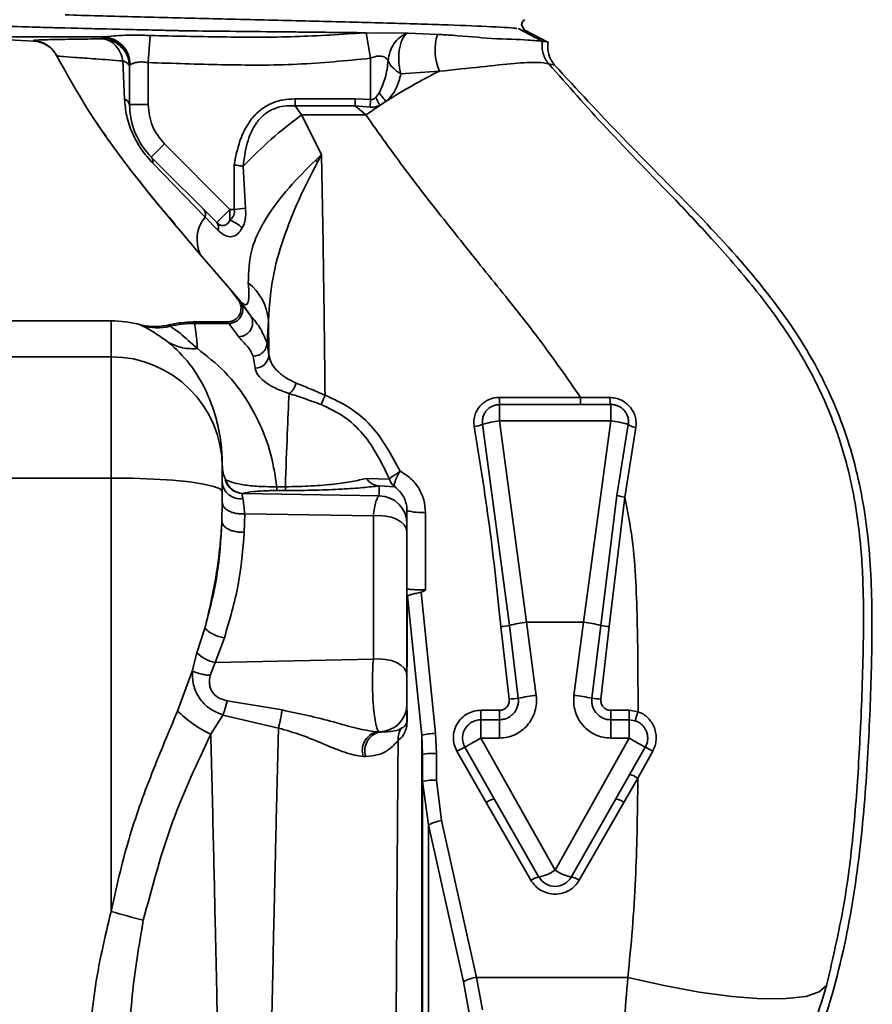
# Paper-space layout 'Blatt3' of a CAD drawing. Units: millimetres. Extents: x 0 to 4200, y 0 to 2970.
# Drawn here: x 1426 to 1472, y 2040 to 2093 of the extents above; entities that cross this region are included whole.
import ezdxf

# ---------------------------------------------------------------- set-up
doc = ezdxf.new("R2010")
doc.units = ezdxf.units.MM

psp = doc.layouts.new('Blatt3')

# ---------------------------------------------------------------- linework, layer by layer
at = {"color": 7, "linetype": 'Continuous', "lineweight": 35, "ltscale": 10}
for p, q in [((1453.504, 2092.805), (1453.37, 2093.063)), ((1444.984, 2092.637), (1444.916, 2092.638)), ((1444.984, 2092.637), (1447.151, 2092.613)), ((1445.224, 2091.265), (1444.984, 2092.637)), ((1447.151, 2092.613), (1447.25, 2092.612)), ((1447.177, 2092.606), (1447.151, 2092.613)), ((1447.25, 2092.612), (1447.177, 2092.606)), ((1448.836, 2092.552), (1447.25, 2092.612)), ((1454.471, 2092.177), (1453.188, 2092.859)), ((1454.787, 2092.131), (1453.541, 2092.78)), ((1422.817, 2092.412), (1427.042, 2092.191)), ((1430.831, 2092.412), (1422.817, 2092.412)), ((1427.028, 2092.214), (1427.042, 2092.191)), ((1430.831, 2092.412), (1430.763, 2092.387)), ((1430.767, 2092.309), (1430.763, 2092.387)), ((1433.33, 2092.489), (1433.224, 2091.029)), ((1454.443, 2092.177), (1454.53, 2092.171)), ((1454.53, 2092.171), (1454.49, 2092.178)), ((1454.794, 2092.127), (1454.795, 2092.128)), ((1428.29, 2091.394), (1428.296, 2091.383)), ((1428.299, 2091.376), (1428.301, 2091.372)), ((1428.301, 2091.372), (1428.437, 2091.145)), ((1431.949, 2089.06), (1431.867, 2091.118)), ((1433.224, 2091.029), (1433.224, 2088.762)), ((1445.224, 2089.04), (1445.224, 2091.265)), ((1455.146, 2090.896), (1454.829, 2090.963)), ((1432.252, 2090.914), (1432.224, 2090.889)), ((1432.224, 2088.762), (1432.224, 2090.889)), ((1448.934, 2090.562), (1446.862, 2090.424)), ((1445.69, 2089.393), (1445.504, 2089.15)), ((1441.151, 2088.699), (1441.151, 2089.074)), ((1441.151, 2089.074), (1444.394, 2089.074)), ((1444.394, 2089.074), (1445.224, 2089.04)), ((1444.394, 2088.699), (1444.394, 2089.074)), ((1445.192, 2088.631), (1445.224, 2089.04)), ((1446.069, 2088.942), (1445.723, 2088.717)), ((1433.224, 2088.762), (1432.224, 2088.762)), ((1441.502, 2088.204), (1441.151, 2088.699)), ((1441.151, 2088.699), (1444.394, 2088.699)), ((1444.394, 2088.699), (1444.967, 2088.204)), ((1445.192, 2088.631), (1444.394, 2088.699)), ((1442.575, 2086.072), (1441.502, 2088.204)), ((1441.502, 2088.204), (1444.967, 2088.204)), ((1434.102, 2086.64), (1433.395, 2085.933)), ((1434.102, 2086.64), (1437.638, 2083.105)), ((1433.395, 2085.933), (1436.931, 2082.398)), ((1442.262, 2085.773), (1442.575, 2086.072)), ((1442.575, 2086.072), (1442.358, 2085.662)), ((1436.292, 2082.702), (1433.472, 2085.606)), ((1437.861, 2085.508), (1437.87, 2083.105)), ((1438.353, 2085.441), (1438.466, 2083.177)), ((1436.931, 2082.398), (1437.638, 2083.105)), ((1437.87, 2083.105), (1437.638, 2083.105)), ((1438.466, 2083.177), (1437.87, 2083.105)), ((1434.111, 2082.95), (1434.111, 2082.95)), ((1436.985, 2081.991), (1436.292, 2082.702)), ((1437, 2081.976), (1436.985, 2081.991)), ((1438.191, 2078.175), (1436.027, 2080.68)), ((1437.697, 2078.746), (1438.119, 2078.183)), ((1438.189, 2078.143), (1438.119, 2078.183)), ((1438.769, 2077.351), (1438.189, 2078.143)), ((1438.769, 2077.351), (1438.191, 2078.175)), ((1439.635, 2075.909), (1439.713, 2077.16)), ((1439.738, 2075.254), (1439.713, 2077.16)), ((1431.224, 2077.105), (1418.924, 2077.105)), ((1432.89, 2076.84), (1432.815, 2076.89)), ((1437.517, 2077.043), (1435.68, 2077.043)), ((1437.578, 2076.96), (1435.726, 2076.96)), ((1438.115, 2076.248), (1437.578, 2076.96)), ((1439.738, 2075.254), (1439.635, 2075.909)), ((1431.224, 2075.162), (1418.924, 2075.162)), ((1431.224, 2068.624), (1431.224, 2075.162)), ((1438.989, 2074.548), (1438.886, 2075.192)), ((1456.547, 2072.976), (1452.174, 2072.976)), ((1452.174, 2072.583), (1452.174, 2072.976)), ((1456.547, 2072.976), (1458.129, 2072.965)), ((1452.174, 2071.706), (1452.174, 2072.583)), ((1452.174, 2072.583), (1456.547, 2072.583)), ((1458.174, 2072.592), (1456.547, 2072.583)), ((1458.174, 2071.706), (1458.174, 2072.592)), ((1452.714, 2060.67), (1451.262, 2071.523)), ((1452.174, 2071.706), (1458.174, 2071.706)), ((1453.633, 2060.855), (1452.174, 2071.706)), ((1456.714, 2060.855), (1458.174, 2071.706)), ((1459.118, 2071.51), (1458.511, 2067.692)), ((1459.526, 2071.35), (1458.939, 2067.601)), ((1437.224, 2069.206), (1437.224, 2069.323)), ((1437.224, 2067.899), (1437.224, 2069.206)), ((1431.224, 2068.624), (1418.924, 2068.624)), ((1431.224, 2045.257), (1431.224, 2068.624)), ((1437.377, 2068.551), (1437.406, 2068.535)), ((1440.165, 2068.156), (1440.624, 2068.157)), ((1444.987, 2068.605), (1446.243, 2068.569)), ((1445.683, 2067.662), (1445.683, 2068.201)), ((1445.683, 2068.201), (1446.522, 2068.151)), ((1437.224, 2067.899), (1437.224, 2067.314)), ((1438.326, 2067.794), (1438.345, 2067.8)), ((1438.326, 2067.794), (1445.683, 2067.662)), ((1440.165, 2067.95), (1440.624, 2067.95)), ((1458.511, 2067.692), (1457.634, 2060.67)), ((1458.094, 2060.614), (1458.939, 2067.601)), ((1437.224, 2067.314), (1437.201, 2066.27)), ((1438.432, 2066.703), (1438.406, 2065.714)), ((1445.371, 2066.579), (1438.432, 2066.703)), ((1445.371, 2058.852), (1445.371, 2066.579)), ((1447.183, 2066.165), (1447.183, 2066.884)), ((1448.183, 2062.597), (1448.183, 2066.776)), ((1447.183, 2058.003), (1447.183, 2065.73)), ((1447.978, 2054.755), (1447.216, 2062.26)), ((1448.721, 2054.861), (1447.941, 2062.475)), ((1453.186, 2056.748), (1452.714, 2060.67)), ((1454.156, 2056.907), (1453.633, 2060.855)), ((1456.714, 2060.855), (1453.633, 2060.855)), ((1456.192, 2056.907), (1456.714, 2060.855)), ((1457.634, 2060.67), (1457.162, 2056.748)), ((1436.284, 2060.534), (1435.853, 2059.199)), ((1452.254, 2060.614), (1452.7, 2056.699)), ((1457.647, 2056.699), (1458.094, 2060.614)), ((1437.335, 2060.017), (1436.833, 2058.687)), ((1435.853, 2059.199), (1435.606, 2058.208)), ((1436.833, 2058.687), (1436.571, 2057.98)), ((1445.371, 2058.852), (1436.833, 2058.687)), ((1435.606, 2058.208), (1434.811, 2056.062)), ((1437.485, 2056.615), (1440.452, 2056.117)), ((1447.183, 2056.436), (1447.183, 2055.661)), ((1452.174, 2056.099), (1451.174, 2056.099)), ((1451.174, 2055.59), (1451.174, 2056.099)), ((1452.174, 2056.099), (1452.174, 2055.59)), ((1458.174, 2055.59), (1458.174, 2056.099)), ((1459.174, 2056.099), (1458.174, 2056.099)), ((1459.174, 2056.099), (1459.174, 2055.59)), ((1459.648, 2056.022), (1459.174, 2056.099)), ((1437.259, 2055.845), (1436.604, 2054.807)), ((1440.252, 2055.142), (1437.259, 2055.845)), ((1451.174, 2054.602), (1451.174, 2055.59)), ((1451.174, 2055.59), (1452.174, 2055.59)), ((1452.174, 2055.59), (1452.174, 2054.602)), ((1458.174, 2054.602), (1458.174, 2055.59)), ((1458.174, 2055.59), (1459.174, 2055.59)), ((1459.174, 2055.59), (1459.174, 2054.602)), ((1459.49, 2055.538), (1459.174, 2055.59)), ((1445.53, 2054.938), (1445.683, 2054.941)), ((1445.683, 2054.925), (1445.53, 2054.938)), ((1445.683, 2054.925), (1445.683, 2054.941)), ((1448.774, 2053.77), (1448.721, 2054.861)), ((1447.978, 2009.143), (1447.978, 2054.755)), ((1448.024, 2053.722), (1447.978, 2054.755)), ((1455.174, 2047.483), (1451.174, 2054.602)), ((1451.174, 2054.602), (1452.174, 2054.602)), ((1455.174, 2047.483), (1459.174, 2054.602)), ((1459.174, 2054.602), (1458.174, 2054.602)), ((1448.774, 2052.327), (1448.774, 2053.77)), ((1449.878, 2053.895), (1451.46, 2051.131)), ((1451.894, 2051.329), (1450.31, 2054.111)), ((1459.207, 2052.649), (1460.039, 2054.11)), ((1460.438, 2053.894), (1459.64, 2052.441)), ((1444.825, 2053.617), (1444.958, 2053.613)), ((1448.024, 2009.805), (1448.024, 2053.722)), ((1448.024, 2052.264), (1448.345, 2049.925)), ((1449.044, 2050.158), (1448.774, 2052.327)), ((1458.454, 2051.329), (1459.207, 2052.649)), ((1458.888, 2051.131), (1459.64, 2052.441)), ((1451.46, 2051.131), (1453.871, 2046.938)), ((1454.305, 2047.109), (1451.894, 2051.329)), ((1458.454, 2051.329), (1456.042, 2047.109)), ((1456.476, 2046.938), (1458.888, 2051.131)), ((1450.933, 2041.7), (1449.044, 2050.158)), ((1448.345, 2049.925), (1448.345, 2012.515)), ((1448.345, 2049.925), (1450.234, 2041.464)), ((1459.096, 2041.7), (1450.933, 2041.7)), ((1451.263, 2039.942), (1450.933, 2041.7)), ((1450.564, 2039.681), (1450.234, 2041.464))]:
    psp.add_line(p, q, dxfattribs=at)
at = {"color": 1, "linetype": 'Continuous', "lineweight": 35, "ltscale": 10}
for p, q in [((1453.541, 2092.78), (1453.427, 2092.801)), ((1453.493, 2092.81), (1453.541, 2092.78)), ((1438.115, 2078.263), (1437.697, 2078.746)), ((1431.224, 2075.162), (1431.224, 2077.105)), ((1434.405, 2076.808), (1434.336, 2076.852)), ((1437.578, 2076.96), (1437.515, 2077.007)), ((1447.193, 2062.132), (1447.193, 2058.437)), ((1447.193, 2056.094), (1447.193, 2055.582))]:
    psp.add_line(p, q, dxfattribs=at)
at = {"color": 7, "linetype": 'Continuous', "lineweight": 35, "ltscale": 10, "flags": 128}
for points in [[(1456.547, 2072.976), (1456.547, 2072.906), (1456.547, 2072.839), (1456.547, 2072.777), (1456.547, 2072.721), (1456.547, 2072.673), (1456.547, 2072.633), (1456.547, 2072.603), (1456.547, 2072.583)], [(1431.224, 2068.624), (1432.394, 2068.61), (1433.52, 2068.569), (1434.557, 2068.502), (1435.466, 2068.412), (1436.213, 2068.302), (1436.767, 2068.176), (1437.108, 2068.04), (1437.224, 2067.899)], [(1447.183, 2065.73), (1447.146, 2065.921), (1447.037, 2066.103), (1446.861, 2066.267), (1446.627, 2066.404), (1446.347, 2066.508), (1446.033, 2066.574), (1445.703, 2066.598), (1445.371, 2066.579)], [(1447.183, 2058.003), (1447.146, 2058.195), (1447.037, 2058.377), (1446.861, 2058.541), (1446.627, 2058.678), (1446.347, 2058.782), (1446.033, 2058.847), (1445.703, 2058.871), (1445.371, 2058.852)], [(1459.096, 2041.7), (1461.055, 2041.255), (1462.95, 2040.908), (1464.716, 2040.671), (1466.295, 2040.55), (1467.634, 2040.551), (1468.69, 2040.672), (1469.426, 2040.911), (1469.818, 2041.26)]]:
    psp.add_lwpolyline(points, dxfattribs=at)
at = {"color": 1, "linetype": 'Continuous', "lineweight": 35, "ltscale": 100}
psp.add_arc((1453.687, 2093.061), 0.317, 117.5, 181.1079, dxfattribs=at)
at = {"color": 7, "linetype": 'Continuous', "lineweight": 35, "ltscale": 100}
for centre, radius, start, end in [((1451.466, 2091.683), 2.769, 161.7145, 203.8821), ((1426.964, 2090.693), 1.5, 26.9321, 87), ((1430.725, 2090.888), 1.499, 0.0285, 88.5318), ((1430.755, 2090.917), 1.497, 359.878, 87.0808), ((1461.043, 2065.812), 27.554, 116.0702, 122.9181), ((1447.869, 2090.837), 2.614, 213.5383, 226.4734), ((1431.844, 2088.688), 0.386, 11.0478, 74.3768), ((1448.959, 2090.63), 3.758, 203.1807, 210.588), ((1436.224, 2088.762), 4, 180, 225), ((1465.34, 2058.961), 35.641, 123.3952, 124.864), ((1454.945, 2069.713), 22.862, 126.0168, 136.5306), ((1433.114, 2085.695), 0.369, 346.0914, 40.2415), ((1461.84, 2102.539), 25.776, 220.5752, 220.9021), ((1435.901, 2082.843), 0.416, 340.1539, 38.7314), ((1437.817, 2081.474), 1.958, 141.1482, 203.9257), ((1437.049, 2080.841), 1.783, 45.3357, 70.7214), ((1436.607, 2082.148), 0.409, 337.4429, 37.6331), ((1436.611, 2082.13), 0.418, 338.3391, 38.4569), ((1436.824, 2076.871), 2.904, 5.7112, 51.7171), ((1437.576, 2077.71), 0.75, 270.1499, 35.236), ((1431.224, 2071.105), 6, 74.5955, 90), ((1433.71, 2079.696), 2.971, 253.9796, 283.5385), ((1435.728, 2071.137), 5.823, 90.0163, 103.1308), ((1431.246, 2069.184), 5.978, 0.2116, 90.2101), ((1438.995, 2075.292), 0.744, 269.5329, 357.0778), ((1459.509, 2072.94), 1.38, 178.9403, 194.5978), ((1450.607, 2073.013), 1.628, 277.0533, 293.7518), ((1452.748, 2066.474), 5.263, 96.269, 106.4016), ((1457.706, 2067.083), 4.646, 72.318, 84.2284), ((1459.654, 2072.277), 0.936, 235.0435, 262.1405), ((1439.045, 2069.33), 1.821, 180.2142, 205.8686), ((1438.186, 2068.47), 0.964, 183.8143, 278.5907), ((1438.347, 2068.794), 1, 194.0457, 268.7897), ((1438.369, 2068.798), 0.998, 195.2419, 268.6458), ((1445.733, 2069.09), 0.89, 213.036, 266.7622), ((1445.685, 2066.163), 1.498, 0.0618, 90.0616), ((1459.264, 2070.179), 2.598, 253.1619, 262.8146), ((1447.936, 2069.167), 2.404, 251.7465, 275.8994), ((1447.775, 2062.239), 0.592, 180.0139, 190.4001), ((1451.343, 2070.057), 9.486, 275.508, 278.306), ((1454.183, 2055.766), 5.119, 96.1659, 106.683), ((1456.164, 2055.766), 5.119, 73.317, 83.8341), ((1459.004, 2070.057), 9.486, 261.694, 264.492), ((1437.16, 2060.507), 1.849, 225.0437, 259.819), ((1445.685, 2056.439), 1.498, 269.9123, 359.912), ((1453.702, 2049.202), 7.564, 93.9168, 97.6111), ((1455.429, 2046.065), 10.917, 96.6982, 101.8603), ((1454.918, 2046.065), 10.917, 78.1397, 83.3018), ((1456.645, 2049.202), 7.564, 82.3889, 86.0832), ((1475.544, 2050.556), 16.809, 161.0228, 162.7577), ((1447.514, 2055.661), 0.331, 180.0549, 193.9226), ((1445.82, 2053.934), 1.045, 106.1615, 197.6948), ((1445.95, 2053.921), 1.038, 104.8762, 197.2876), ((1447.695, 2054.558), 0.992, 144.1333, 184.4863), ((1449.026, 2050.049), 4.822, 93.6331, 102.5562), ((1391.827, 2158.024), 119.24, 299.37118, 299.84852), ((1516.369, 2154.246), 114.892, 240.14454, 240.64078), ((1448.587, 2050.806), 2.97, 86.3949, 100.9336), ((1451.332, 2051.525), 2.78, 111.5642, 121.5251), ((1457.306, 2048.579), 6.17, 59.4889, 63.7075), ((1448.588, 2050.025), 2.309, 85.3748, 104.132), ((1458.618, 2050.862), 1.881, 57.0804, 71.7585), ((1452.248, 2049.98), 1.395, 104.7259, 124.434), ((1458.099, 2049.98), 1.395, 55.566, 75.2741), ((1449.701, 2047.023), 3.203, 101.8411, 115.0448), ((1453.861, 2049.333), 2.268, 281.3108, 305.3751), ((1456.487, 2049.333), 2.268, 234.6249, 258.6892), ((1454.404, 2046.222), 0.892, 96.3229, 126.6314), ((1455.174, 2047.605), 1, 209.7449, 330.2551), ((1455.944, 2046.222), 0.892, 53.3686, 83.6771), ((1452.98, 2120.241), 78.076, 253.82042, 255.14432), ((1451.144, 2039.921), 1.791, 96.7713, 120.5317)]:
    psp.add_arc(centre, radius, start, end, dxfattribs=at)
at = {"color": 1, "linetype": 'Continuous', "lineweight": 35, "ltscale": 10}
psp.add_open_spline([(1453.111, 2092.859), (1453.085, 2092.865), (1452.907, 2092.903), (1451.582, 2092.972), (1449.195, 2093.069), (1445.966, 2093.165), (1442.236, 2093.261), (1438.218, 2093.357), (1434.233, 2093.453), (1430.952, 2093.536), (1429.336, 2093.586), (1428.747, 2093.605)], degree=3, knots=[0, 0, 0, 0, 0.022868, 0.151891, 0.280915, 0.409938, 0.538962, 0.667985, 0.797008, 0.926032, 1, 1, 1, 1], dxfattribs=at)
at = {"color": 7, "linetype": 'Continuous', "lineweight": 35, "ltscale": 10}
for points, knots in [([(1435.276, 2092.742), (1434.279, 2092.764), (1432.344, 2092.808), (1429.642, 2092.873), (1427.195, 2092.936), (1424.993, 2093.001), (1423.174, 2093.067), (1421.869, 2093.132), (1421.076, 2093.194), (1420.948, 2093.234), (1420.886, 2093.253)], [0, 0, 0, 0, 0.1282152, 0.2489897, 0.3718189, 0.4977619, 0.6323793, 0.7620025, 0.8849216, 1, 1, 1, 1]), ([(1421.599, 2093.253), (1421.709, 2093.221), (1421.929, 2093.157), (1423.674, 2093.061), (1426.13, 2092.972), (1429.01, 2092.89), (1432, 2092.816), (1434.184, 2092.767), (1435.276, 2092.742)], [0, 0, 0, 0, 0.187904, 0.375809, 0.563714, 0.709144, 0.854572, 1, 1, 1, 1]), ([(1453.37, 2093.059), (1453.375, 2093.099), (1453.385, 2093.182), (1453.456, 2093.284), (1453.497, 2093.309), (1453.524, 2093.325)], [0, 0, 0, 0, 0.239848, 0.486178, 1, 1, 1, 1]), ([(1433.33, 2092.489), (1434.622, 2092.46), (1437.225, 2092.403), (1441.106, 2092.38), (1443.663, 2092.553), (1444.916, 2092.638)], [0, 0, 0, 0, 0.334639, 0.67406, 1, 1, 1, 1]), ([(1444.916, 2092.638), (1444.77, 2092.64), (1444.338, 2092.644), (1443.691, 2092.652), (1442.937, 2092.66), (1442.177, 2092.668), (1441.27, 2092.678), (1439.75, 2092.694), (1437.718, 2092.715), (1436.062, 2092.733), (1435.276, 2092.742)], [0, 0, 0, 0, 0.048884, 0.144773, 0.211501, 0.291569, 0.385696, 0.494652, 0.760376, 1, 1, 1, 1]), ([(1446.173, 2091.138), (1446.195, 2091.299), (1446.238, 2091.619), (1446.467, 2092.051), (1446.78, 2092.411), (1447.045, 2092.541), (1447.177, 2092.606)], [0, 0, 0, 0, 0.250954, 0.500103, 0.749235, 1, 1, 1, 1]), ([(1447.177, 2092.606), (1447.13, 2092.56), (1447.036, 2092.469), (1446.919, 2092.256), (1446.827, 2091.998), (1446.764, 2091.701), (1446.736, 2091.378), (1446.742, 2091.047), (1446.781, 2090.719), (1446.835, 2090.523), (1446.862, 2090.424)], [0, 0, 0, 0, 0.125621, 0.250165, 0.374886, 0.49999, 0.625081, 0.749761, 0.874293, 1, 1, 1, 1]), ([(1451.745, 2092.327), (1451.072, 2092.388), (1450.164, 2092.47), (1449.11, 2092.535), (1448.836, 2092.552)], [0, 0, 0, 0, 0.740294, 1, 1, 1, 1]), ([(1430.767, 2092.309), (1430.228, 2092.303), (1429.151, 2092.291), (1428.153, 2092.273), (1427.574, 2092.257), (1427.138, 2092.24), (1427.072, 2092.224), (1427.028, 2092.214)], [0, 0, 0, 0, 0.2500353, 0.4998458, 0.6282399, 0.7501926, 1, 1, 1, 1]), ([(1428.29, 2091.394), (1428.223, 2091.505), (1428.087, 2091.73), (1427.778, 2091.987), (1427.418, 2092.165), (1427.156, 2092.197), (1427.028, 2092.214)], [0, 0, 0, 0, 0.245633, 0.5, 0.754367, 1, 1, 1, 1]), ([(1432.224, 2090.8), (1432.202, 2090.996), (1432.159, 2091.385), (1431.817, 2091.872), (1431.342, 2092.226), (1430.96, 2092.281), (1430.767, 2092.309)], [0, 0, 0, 0, 0.25112, 0.50002, 0.748824, 1, 1, 1, 1]), ([(1431.867, 2091.118), (1431.826, 2091.277), (1431.746, 2091.594), (1431.481, 2091.969), (1431.15, 2092.239), (1430.895, 2092.285), (1430.767, 2092.309)], [0, 0, 0, 0, 0.250844, 0.500037, 0.749149, 1, 1, 1, 1]), ([(1430.831, 2092.412), (1430.954, 2092.424), (1431.21, 2092.45), (1431.813, 2092.503), (1432.53, 2092.521), (1433.064, 2092.499), (1433.33, 2092.489)], [0, 0, 0, 0, 0.232485, 0.482586, 0.741821, 1, 1, 1, 1]), ([(1454.49, 2092.178), (1454.286, 2092.2), (1453.829, 2092.25), (1452.488, 2092.3), (1451.745, 2092.327)], [0, 0, 0, 0, 0.4459596, 1, 1, 1, 1]), ([(1454.829, 2090.963), (1454.768, 2091.043), (1454.642, 2091.208), (1454.521, 2091.507), (1454.457, 2091.837), (1454.479, 2092.064), (1454.49, 2092.178)], [0, 0, 0, 0, 0.23207, 0.479427, 0.737429, 1, 1, 1, 1]), ([(1454.793, 2092.128), (1454.77, 2092.145), (1454.724, 2092.179), (1454.595, 2092.174), (1454.53, 2092.171)], [0, 0, 0, 0, 0.499211, 1, 1, 1, 1]), ([(1455.146, 2090.896), (1455.078, 2090.985), (1454.967, 2091.128), (1454.876, 2091.332), (1454.809, 2091.533), (1454.761, 2091.792), (1454.782, 2092.012), (1454.793, 2092.128)], [0, 0, 0, 0, 0.254134, 0.409341, 0.501752, 0.736579, 1, 1, 1, 1]), ([(1436.027, 2080.68), (1434.779, 2082.152), (1432.839, 2084.441), (1430.152, 2088.071), (1428.936, 2090.241), (1428.29, 2091.394)], [0, 0, 0, 0, 0.457983, 0.712131, 1, 1, 1, 1]), ([(1431.867, 2091.118), (1431.358, 2091.156), (1430.346, 2091.231), (1429.221, 2091.31), (1428.448, 2091.368), (1428.343, 2091.385), (1428.29, 2091.394)], [0, 0, 0, 0, 0.25323, 0.504007, 0.752941, 1, 1, 1, 1]), ([(1431.867, 2091.118), (1431.921, 2091.095), (1432.028, 2091.051), (1432.138, 2090.972), (1432.21, 2090.889), (1432.219, 2090.83), (1432.224, 2090.8)], [0, 0, 0, 0, 0.2513221, 0.5007721, 0.7502192, 1, 1, 1, 1]), ([(1433.224, 2091.029), (1433.113, 2091.045), (1432.891, 2091.078), (1432.64, 2091.052), (1432.519, 2091.021), (1432.471, 2091.005), (1432.435, 2090.993), (1432.337, 2090.956), (1432.288, 2090.932), (1432.252, 2090.914)], [0, 0, 0, 0, 0.248634, 0.496627, 0.622593, 0.626227, 0.65808, 0.749399, 1, 1, 1, 1]), ([(1445.224, 2091.265), (1443.905, 2091.134), (1441.238, 2090.868), (1437.228, 2090.9), (1434.549, 2090.986), (1433.224, 2091.029)], [0, 0, 0, 0, 0.330598, 0.668794, 1, 1, 1, 1]), ([(1445.224, 2091.265), (1445.327, 2091.306), (1445.48, 2091.366), (1445.679, 2091.388), (1445.862, 2091.376), (1446.055, 2091.29), (1446.133, 2091.19), (1446.173, 2091.138)], [0, 0, 0, 0, 0.250035, 0.371811, 0.491269, 0.73907, 1, 1, 1, 1]), ([(1445.69, 2089.393), (1445.809, 2089.662), (1446.056, 2090.223), (1446.133, 2090.825), (1446.173, 2091.138)], [0, 0, 0, 0, 0.4794394, 1, 1, 1, 1]), ([(1446.173, 2091.138), (1446.2, 2091.071), (1446.255, 2090.937), (1446.417, 2090.745), (1446.623, 2090.569), (1446.782, 2090.473), (1446.862, 2090.424)], [0, 0, 0, 0, 0.24928, 0.499819, 0.749825, 1, 1, 1, 1]), ([(1454.829, 2090.963), (1454.666, 2090.997), (1454.339, 2091.065), (1453.041, 2091), (1451.259, 2090.809), (1449.71, 2090.645), (1448.934, 2090.562)], [0, 0, 0, 0, 0.249715, 0.498949, 0.748788, 1, 1, 1, 1]), ([(1469.818, 2041.26), (1470.183, 2042.841), (1470.881, 2045.868), (1471.363, 2050.337), (1471.601, 2053.99), (1471.726, 2056.974), (1471.804, 2059.462), (1471.824, 2062.23), (1471.67, 2065.537), (1471.105, 2068.92), (1470.069, 2072.105), (1468.832, 2074.676), (1467.45, 2076.851), (1465.791, 2079.066), (1463.869, 2081.282), (1461.126, 2084.205), (1458.023, 2087.343), (1455.85, 2089.805), (1454.829, 2090.963)], [0, 0, 0, 0, 0.0870219, 0.1666513, 0.2406335, 0.2830346, 0.3265308, 0.3738943, 0.4314489, 0.504095, 0.5571789, 0.6106091, 0.6566342, 0.6952979, 0.759397, 0.8147592, 0.9129478, 1, 1, 1, 1]), ([(1446.862, 2090.424), (1446.786, 2090.155), (1446.673, 2089.753), (1446.381, 2089.256), (1446.172, 2089.046), (1446.069, 2088.942)], [0, 0, 0, 0, 0.505099, 0.75419, 1, 1, 1, 1]), ([(1466.169, 2032.265), (1466.753, 2033.15), (1467.915, 2034.912), (1469.503, 2038.535), (1470.808, 2043.048), (1471.65, 2048.33), (1472.052, 2053.361), (1472.243, 2057.988), (1472.305, 2062.383), (1471.996, 2066.686), (1470.99, 2071.01), (1469.107, 2075.222), (1466.236, 2079.245), (1462.662, 2083.113), (1458.816, 2086.92), (1456.356, 2089.585), (1455.146, 2090.896)], [0, 0, 0, 0, 0.048491, 0.096499, 0.180499, 0.262975, 0.341055, 0.411552, 0.475029, 0.542328, 0.60864, 0.677308, 0.752198, 0.833893, 0.918321, 1, 1, 1, 1]), ([(1433.472, 2085.606), (1433.265, 2085.838), (1432.853, 2086.302), (1432.35, 2087.213), (1432.031, 2088.153), (1431.976, 2088.76), (1431.949, 2089.06)], [0, 0, 0, 0, 0.255461, 0.510527, 0.758404, 1, 1, 1, 1]), ([(1437.861, 2085.508), (1437.946, 2085.947), (1438.116, 2086.824), (1438.633, 2087.843), (1439.258, 2088.489), (1439.832, 2088.838), (1440.475, 2089.041), (1440.923, 2089.063), (1441.151, 2089.074)], [0, 0, 0, 0, 0.2502334, 0.4997761, 0.6262659, 0.7494322, 0.8727502, 1, 1, 1, 1]), ([(1445.224, 2089.04), (1445.248, 2089.038), (1445.297, 2089.035), (1445.399, 2089.065), (1445.461, 2089.116), (1445.504, 2089.15)], [0, 0, 0, 0, 0.2274035, 0.4710222, 1, 1, 1, 1]), ([(1433.224, 2088.762), (1433.265, 2088.364), (1433.347, 2087.57), (1433.85, 2086.95), (1434.102, 2086.64)], [0, 0, 0, 0, 0.4999, 1, 1, 1, 1]), ([(1441.151, 2088.699), (1440.949, 2088.701), (1440.55, 2088.707), (1439.968, 2088.548), (1439.458, 2088.236), (1438.918, 2087.636), (1438.508, 2086.674), (1438.405, 2085.856), (1438.353, 2085.441)], [0, 0, 0, 0, 0.124577, 0.246588, 0.367759, 0.490143, 0.741082, 1, 1, 1, 1]), ([(1445.723, 2088.717), (1445.639, 2088.685), (1445.47, 2088.62), (1445.285, 2088.627), (1445.192, 2088.631)], [0, 0, 0, 0, 0.496178, 1, 1, 1, 1]), ([(1430.434, 2087.801), (1430.457, 2087.761), (1430.611, 2087.498), (1430.804, 2087.261), (1430.968, 2087.06)], [0, 0, 0, 0, 0.151843, 1, 1, 1, 1]), ([(1444.967, 2088.204), (1445.681, 2087.199), (1447.12, 2085.173), (1449.476, 2082.181), (1451.903, 2079.164), (1454.339, 2076.15), (1455.819, 2074.023), (1456.547, 2072.976)], [0, 0, 0, 0, 0.1977014, 0.3987156, 0.6002206, 0.8033559, 1, 1, 1, 1]), ([(1438.623, 2079.151), (1438.64, 2079.742), (1438.674, 2080.916), (1439.538, 2082.659), (1440.783, 2084.309), (1441.769, 2085.285), (1442.262, 2085.773)], [0, 0, 0, 0, 0.253544, 0.503472, 0.751878, 1, 1, 1, 1]), ([(1442.358, 2085.662), (1442.018, 2085.001), (1441.34, 2083.68), (1440.487, 2081.545), (1439.866, 2079.357), (1439.764, 2077.89), (1439.713, 2077.16)], [0, 0, 0, 0, 0.251178, 0.502063, 0.752111, 1, 1, 1, 1]), ([(1442.764, 2073.091), (1442.761, 2073.424), (1442.754, 2074.128), (1442.742, 2075.237), (1442.725, 2076.663), (1442.701, 2078.583), (1442.666, 2080.954), (1442.624, 2083.528), (1442.592, 2085.222), (1442.575, 2086.072)], [0, 0, 0, 0, 0.075214, 0.159048, 0.2515, 0.399828, 0.59856, 0.798617, 1, 1, 1, 1]), ([(1437.861, 2085.508), (1437.948, 2085.497), (1438.121, 2085.474), (1438.276, 2085.452), (1438.353, 2085.441)], [0, 0, 0, 0, 0.501108, 1, 1, 1, 1]), ([(1432.753, 2084.661), (1432.879, 2084.49), (1433.473, 2083.681), (1434.14, 2082.929), (1434.665, 2082.337)], [0, 0, 0, 0, 0.211867, 1, 1, 1, 1]), ([(1437.87, 2083.105), (1437.876, 2083.052), (1437.89, 2082.944), (1437.842, 2082.789), (1437.757, 2082.646), (1437.68, 2082.568), (1437.638, 2082.525)], [0, 0, 0, 0, 0.232232, 0.470645, 0.711574, 1, 1, 1, 1]), ([(1437.638, 2082.525), (1437.638, 2082.618), (1437.638, 2082.797), (1437.638, 2083.005), (1437.638, 2083.105)], [0, 0, 0, 0, 0.518916, 1, 1, 1, 1]), ([(1438.466, 2083.177), (1438.477, 2083.078), (1438.499, 2082.882), (1438.47, 2082.595), (1438.405, 2082.333), (1438.337, 2082.184), (1438.303, 2082.11)], [0, 0, 0, 0, 0.258787, 0.510945, 0.75706, 1, 1, 1, 1]), ([(1437.638, 2082.525), (1437.594, 2082.457), (1437.505, 2082.322), (1437.327, 2082.23), (1437.164, 2082.242), (1437.032, 2082.307), (1436.97, 2082.362), (1436.938, 2082.39)], [0, 0, 0, 0, 0.250026, 0.499939, 0.749453, 0.874758, 1, 1, 1, 1]), ([(1438.303, 2082.11), (1438.226, 2081.991), (1438.07, 2081.75), (1437.737, 2081.614), (1437.365, 2081.668), (1437.123, 2081.872), (1437, 2081.976)], [0, 0, 0, 0, 0.238295, 0.481285, 0.735017, 1, 1, 1, 1]), ([(1438.623, 2079.151), (1438.64, 2078.9), (1438.675, 2078.406), (1438.601, 2077.999), (1438.431, 2077.933), (1438.274, 2078.092), (1438.191, 2078.175)], [0, 0, 0, 0, 0.240092, 0.47317, 0.722322, 1, 1, 1, 1]), ([(1438.231, 2077.888), (1438.234, 2077.781), (1438.239, 2077.563), (1438.057, 2077.261), (1437.779, 2077.072), (1437.585, 2077.052), (1437.492, 2077.043)], [0, 0, 0, 0, 0.253175, 0.513851, 0.766393, 1, 1, 1, 1]), ([(1438.23, 2077.872), (1438.225, 2077.91), (1438.21, 2078.021), (1438.155, 2078.119), (1438.119, 2078.183)], [0, 0, 0, 0, 0.345572, 1, 1, 1, 1]), ([(1438.115, 2076.248), (1438.172, 2076.253), (1438.291, 2076.264), (1438.467, 2076.335), (1438.632, 2076.453), (1438.763, 2076.618), (1438.844, 2076.811), (1438.867, 2077.01), (1438.843, 2077.194), (1438.793, 2077.3), (1438.769, 2077.351)], [0, 0, 0, 0, 0.110239, 0.232218, 0.363507, 0.499998, 0.63649, 0.767779, 0.88976, 1, 1, 1, 1]), ([(1439.635, 2075.909), (1439.512, 2076.202), (1439.277, 2076.765), (1438.934, 2077.16), (1438.769, 2077.35)], [0, 0, 0, 0, 0.519595, 1, 1, 1, 1]), ([(1434.3, 2076.875), (1434.049, 2076.83), (1433.546, 2076.741), (1433.05, 2076.842), (1432.802, 2076.893)], [0, 0, 0, 0, 0.4993267, 1, 1, 1, 1]), ([(1434.329, 2075.938), (1433.999, 2076.17), (1433.333, 2076.64), (1433.039, 2076.773), (1432.89, 2076.84)], [0, 0, 0, 0, 0.495047, 1, 1, 1, 1]), ([(1435.678, 2077.042), (1435.446, 2077.035), (1434.975, 2077.021), (1434.513, 2076.921), (1434.278, 2076.87)], [0, 0, 0, 0, 0.490765, 1, 1, 1, 1]), ([(1435.882, 2075.603), (1435.545, 2075.908), (1434.868, 2076.522), (1434.56, 2076.712), (1434.405, 2076.808)], [0, 0, 0, 0, 0.496844, 1, 1, 1, 1]), ([(1435.882, 2075.603), (1435.855, 2075.935), (1435.802, 2076.589), (1435.751, 2076.837), (1435.726, 2076.96)], [0, 0, 0, 0, 0.507871, 1, 1, 1, 1]), ([(1438.886, 2075.192), (1438.791, 2075.396), (1438.696, 2075.601), (1438.529, 2075.782), (1438.448, 2075.868), (1438.279, 2076.034), (1438.171, 2076.175), (1438.115, 2076.248)], [0, 0, 0, 0, 0.4996503, 0.5013945, 0.5170442, 0.7498881, 1, 1, 1, 1]), ([(1437.224, 2069.323), (1437.21, 2069.697), (1437.183, 2070.48), (1436.985, 2071.523), (1436.697, 2072.508), (1436.219, 2073.644), (1435.452, 2074.903), (1434.717, 2075.58), (1434.329, 2075.938)], [0, 0, 0, 0, 0.117458, 0.246042, 0.36581, 0.495637, 0.733801, 1, 1, 1, 1]), ([(1434.329, 2075.938), (1434.571, 2075.822), (1435.055, 2075.591), (1435.606, 2075.599), (1435.882, 2075.603)], [0, 0, 0, 0, 0.499996, 1, 1, 1, 1]), ([(1440.165, 2068.156), (1440.079, 2068.719), (1439.905, 2069.858), (1439.358, 2071.365), (1438.54, 2072.929), (1437.389, 2074.43), (1436.385, 2075.212), (1435.882, 2075.603)], [0, 0, 0, 0, 0.162414, 0.329096, 0.498986, 0.749263, 1, 1, 1, 1]), ([(1438.886, 2075.192), (1438.979, 2075.203), (1439.123, 2075.219), (1439.296, 2075.31), (1439.415, 2075.402), (1439.512, 2075.517), (1439.606, 2075.682), (1439.624, 2075.82), (1439.635, 2075.909)], [0, 0, 0, 0, 0.239667, 0.368495, 0.499999, 0.631504, 0.760333, 1, 1, 1, 1]), ([(1441.211, 2073.743), (1440.998, 2073.847), (1440.565, 2074.057), (1440.129, 2074.446), (1439.828, 2074.851), (1439.768, 2075.12), (1439.738, 2075.254)], [0, 0, 0, 0, 0.24459, 0.49455, 0.746826, 1, 1, 1, 1]), ([(1440.825, 2073.187), (1440.559, 2073.281), (1440.027, 2073.47), (1439.477, 2073.824), (1439.101, 2074.191), (1439.026, 2074.429), (1438.989, 2074.548)], [0, 0, 0, 0, 0.250719, 0.501403, 0.750991, 1, 1, 1, 1]), ([(1441.211, 2073.743), (1441.19, 2073.682), (1441.146, 2073.559), (1441.05, 2073.398), (1440.941, 2073.265), (1440.863, 2073.212), (1440.825, 2073.187)], [0, 0, 0, 0, 0.245689, 0.5, 0.754311, 1, 1, 1, 1]), ([(1441.211, 2073.743), (1441.456, 2073.645), (1441.944, 2073.45), (1442.49, 2073.211), (1442.764, 2073.091)], [0, 0, 0, 0, 0.499987, 1, 1, 1, 1]), ([(1440.624, 2068.157), (1440.659, 2069.144), (1440.727, 2071.057), (1440.793, 2072.492), (1440.825, 2073.187)], [0, 0, 0, 0, 0.516225, 1, 1, 1, 1]), ([(1442.549, 2072.59), (1442.244, 2072.7), (1441.63, 2072.921), (1441.095, 2073.098), (1440.825, 2073.187)], [0, 0, 0, 0, 0.496074, 1, 1, 1, 1]), ([(1442.549, 2072.59), (1442.562, 2072.615), (1442.588, 2072.667), (1442.642, 2072.787), (1442.701, 2072.93), (1442.743, 2073.038), (1442.764, 2073.091)], [0, 0, 0, 0, 0.246402, 0.49999, 0.753582, 1, 1, 1, 1]), ([(1446.815, 2068.999), (1446.346, 2069.868), (1445.641, 2071.175), (1444.122, 2072.476), (1443.217, 2072.886), (1442.764, 2073.091)], [0, 0, 0, 0, 0.498183, 0.748916, 1, 1, 1, 1]), ([(1452.174, 2072.976), (1452.073, 2072.97), (1451.873, 2072.958), (1451.586, 2072.859), (1451.328, 2072.707), (1451.109, 2072.504), (1450.94, 2072.258), (1450.829, 2071.984), (1450.777, 2071.691), (1450.797, 2071.495), (1450.807, 2071.398)], [0, 0, 0, 0, 0.125462, 0.250858, 0.376105, 0.501148, 0.626017, 0.750749, 0.875383, 1, 1, 1, 1]), ([(1458.129, 2072.965), (1458.23, 2072.959), (1458.432, 2072.946), (1458.723, 2072.845), (1458.987, 2072.688), (1459.213, 2072.477), (1459.388, 2072.225), (1459.503, 2071.943), (1459.556, 2071.646), (1459.536, 2071.448), (1459.526, 2071.35)], [0, 0, 0, 0, 0.123641, 0.248078, 0.373173, 0.498756, 0.624527, 0.750127, 0.875382, 1, 1, 1, 1]), ([(1446.243, 2068.569), (1445.831, 2069.422), (1445.216, 2070.697), (1443.817, 2071.988), (1442.97, 2072.39), (1442.549, 2072.59)], [0, 0, 0, 0, 0.503602, 0.753032, 1, 1, 1, 1]), ([(1451.262, 2071.523), (1451.256, 2071.575), (1451.242, 2071.706), (1451.273, 2071.913), (1451.356, 2072.11), (1451.474, 2072.276), (1451.619, 2072.41), (1451.798, 2072.511), (1451.986, 2072.572), (1452.112, 2072.579), (1452.174, 2072.583)], [0, 0, 0, 0, 0.0988406, 0.2499486, 0.3930921, 0.4999238, 0.6346454, 0.7630172, 0.8848507, 1, 1, 1, 1]), ([(1458.174, 2072.592), (1458.248, 2072.588), (1458.385, 2072.581), (1458.585, 2072.513), (1458.761, 2072.412), (1458.913, 2072.271), (1459.03, 2072.102), (1459.105, 2071.917), (1459.141, 2071.716), (1459.126, 2071.582), (1459.118, 2071.51)], [0, 0, 0, 0, 0.133869, 0.250033, 0.377248, 0.499978, 0.623334, 0.749924, 0.865119, 1, 1, 1, 1]), ([(1450.807, 2071.398), (1450.953, 2070.509), (1451.246, 2068.731), (1451.639, 2066.041), (1451.968, 2063.333), (1452.158, 2061.52), (1452.254, 2060.614)], [0, 0, 0, 0, 0.250017, 0.500015, 0.750005, 1, 1, 1, 1]), ([(1446.243, 2068.569), (1446.261, 2068.593), (1446.297, 2068.642), (1446.439, 2068.732), (1446.623, 2068.847), (1446.752, 2068.949), (1446.815, 2068.999)], [0, 0, 0, 0, 0.24984, 0.503064, 0.754913, 1, 1, 1, 1]), ([(1446.522, 2068.151), (1446.509, 2068.18), (1446.484, 2068.238), (1446.53, 2068.434), (1446.64, 2068.697), (1446.757, 2068.898), (1446.815, 2068.999)], [0, 0, 0, 0, 0.250308, 0.499616, 0.750023, 1, 1, 1, 1]), ([(1448.183, 2066.776), (1448.165, 2067.004), (1448.128, 2067.46), (1447.84, 2068.091), (1447.407, 2068.636), (1447.013, 2068.878), (1446.815, 2068.999)], [0, 0, 0, 0, 0.249048, 0.498543, 0.748913, 1, 1, 1, 1]), ([(1437.406, 2068.535), (1437.506, 2068.489), (1437.708, 2068.395), (1438.249, 2068.269), (1438.909, 2068.19), (1439.587, 2068.156), (1439.97, 2068.156), (1440.165, 2068.156)], [0, 0, 0, 0, 0.229004, 0.466552, 0.721119, 0.858362, 1, 1, 1, 1]), ([(1440.165, 2067.95), (1440.165, 2067.964), (1440.165, 2067.992), (1440.165, 2068.102), (1440.165, 2068.156)], [0, 0, 0, 0, 0.499996, 1, 1, 1, 1]), ([(1440.624, 2068.157), (1440.864, 2068.159), (1441.346, 2068.164), (1442.273, 2068.206), (1443.3, 2068.296), (1444.278, 2068.439), (1444.749, 2068.549), (1444.987, 2068.605)], [0, 0, 0, 0, 0.1201366, 0.2413851, 0.4878865, 0.7412782, 1, 1, 1, 1]), ([(1445.683, 2068.201), (1445.406, 2068.17), (1444.852, 2068.106), (1443.71, 2068.026), (1442.293, 2067.963), (1441.18, 2067.954), (1440.624, 2067.95)], [0, 0, 0, 0, 0.250569, 0.500898, 0.750754, 1, 1, 1, 1]), ([(1440.624, 2067.95), (1440.624, 2067.964), (1440.624, 2067.992), (1440.624, 2068.102), (1440.624, 2068.157)], [0, 0, 0, 0, 0.500011, 1, 1, 1, 1]), ([(1446.522, 2068.151), (1446.46, 2068.206), (1446.335, 2068.317), (1446.274, 2068.485), (1446.243, 2068.569)], [0, 0, 0, 0, 0.500157, 1, 1, 1, 1]), ([(1446.522, 2068.151), (1446.619, 2068.074), (1446.813, 2067.918), (1447.021, 2067.605), (1447.148, 2067.27), (1447.182, 2067.023), (1447.183, 2066.899), (1447.183, 2066.884)], [0, 0, 0, 0, 0.248109, 0.497968, 0.748781, 0.970565, 1, 1, 1, 1]), ([(1438.33, 2067.517), (1438.312, 2067.588), (1438.278, 2067.73), (1438.31, 2067.773), (1438.326, 2067.794)], [0, 0, 0, 0, 0.503765, 1, 1, 1, 1]), ([(1438.345, 2067.8), (1438.489, 2067.833), (1438.706, 2067.883), (1439.316, 2067.93), (1439.777, 2067.947), (1440.039, 2067.949), (1440.165, 2067.95)], [0, 0, 0, 0, 0.499947, 0.749807, 0.878734, 1, 1, 1, 1]), ([(1445.371, 2066.579), (1445.391, 2066.729), (1445.432, 2067.029), (1445.509, 2067.358), (1445.594, 2067.589), (1445.653, 2067.638), (1445.683, 2067.662)], [0, 0, 0, 0, 0.251976, 0.502462, 0.751587, 1, 1, 1, 1]), ([(1458.939, 2067.601), (1459.085, 2066.847), (1459.379, 2065.337), (1459.541, 2063.021), (1459.617, 2060.71), (1459.644, 2058.375), (1459.647, 2056.816), (1459.648, 2056.022)], [0, 0, 0, 0, 0.198949, 0.398341, 0.598384, 0.795269, 1, 1, 1, 1]), ([(1438.432, 2066.703), (1438.365, 2066.699), (1438.225, 2066.689), (1438.007, 2066.708), (1437.788, 2066.755), (1437.588, 2066.833), (1437.423, 2066.937), (1437.306, 2067.058), (1437.236, 2067.186), (1437.228, 2067.273), (1437.224, 2067.314)], [0, 0, 0, 0, 0.114249, 0.237315, 0.367036, 0.500335, 0.633581, 0.763157, 0.886007, 1, 1, 1, 1]), ([(1438.33, 2067.517), (1438.35, 2067.404), (1438.388, 2067.191), (1438.418, 2066.859), (1438.432, 2066.703)], [0, 0, 0, 0, 0.530436, 1, 1, 1, 1]), ([(1437.201, 2066.27), (1437.173, 2065.833), (1437.112, 2064.905), (1436.911, 2063.478), (1436.64, 2062.002), (1436.403, 2061.024), (1436.284, 2060.534)], [0, 0, 0, 0, 0.234252, 0.497995, 0.748781, 1, 1, 1, 1]), ([(1436.284, 2060.534), (1436.531, 2061.474), (1437.027, 2063.36), (1437.143, 2065.299), (1437.202, 2066.27)], [0, 0, 0, 0, 0.4987317, 1, 1, 1, 1]), ([(1438.406, 2065.714), (1438.341, 2065.71), (1438.207, 2065.703), (1437.998, 2065.723), (1437.788, 2065.767), (1437.594, 2065.839), (1437.43, 2065.933), (1437.308, 2066.041), (1437.228, 2066.156), (1437.21, 2066.233), (1437.202, 2066.27)], [0, 0, 0, 0, 0.114999, 0.238159, 0.367433, 0.499995, 0.632559, 0.761834, 0.884998, 1, 1, 1, 1]), ([(1447.183, 2066.165), (1447.183, 2066.155), (1447.183, 2066.135), (1447.183, 2066.043), (1447.183, 2065.911), (1447.183, 2065.79), (1447.183, 2065.73)], [0, 0, 0, 0, 0.2513022, 0.4999796, 0.748729, 1, 1, 1, 1]), ([(1437.335, 2060.017), (1437.615, 2060.965), (1438.174, 2062.862), (1438.329, 2064.763), (1438.406, 2065.714)], [0, 0, 0, 0, 0.499969, 1, 1, 1, 1]), ([(1447.193, 2062.132), (1447.193, 2062.151), (1447.195, 2062.191), (1447.204, 2062.227), (1447.211, 2062.247), (1447.216, 2062.26)], [0, 0, 0, 0, 0.243983, 0.497482, 1, 1, 1, 1]), ([(1447.941, 2062.475), (1447.851, 2062.451), (1447.669, 2062.405), (1447.434, 2062.351), (1447.266, 2062.302), (1447.233, 2062.274), (1447.216, 2062.26)], [0, 0, 0, 0, 0.250877, 0.501308, 0.750021, 1, 1, 1, 1]), ([(1447.941, 2062.475), (1447.986, 2062.488), (1448.053, 2062.507), (1448.131, 2062.54), (1448.166, 2062.565), (1448.179, 2062.582), (1448.183, 2062.591), (1448.183, 2062.595), (1448.183, 2062.597)], [0, 0, 0, 0, 0.503363, 0.746149, 0.903975, 0.957781, 0.979929, 1, 1, 1, 1]), ([(1436.284, 2060.534), (1436.34, 2060.474), (1436.456, 2060.352), (1436.724, 2060.192), (1437.03, 2060.07), (1437.235, 2060.034), (1437.335, 2060.017)], [0, 0, 0, 0, 0.2434079, 0.5, 0.7565921, 1, 1, 1, 1]), ([(1445.683, 2054.941), (1445.647, 2054.982), (1445.584, 2055.052), (1445.498, 2055.369), (1445.426, 2055.781), (1445.368, 2056.336), (1445.331, 2056.956), (1445.319, 2057.618), (1445.329, 2058.275), (1445.357, 2058.659), (1445.371, 2058.852)], [0, 0, 0, 0, 0.143553, 0.246816, 0.377011, 0.49612, 0.623013, 0.747217, 0.87218, 1, 1, 1, 1]), ([(1437.259, 2055.845), (1436.987, 2055.961), (1436.457, 2056.186), (1435.897, 2056.821), (1435.62, 2057.526), (1435.61, 2057.99), (1435.606, 2058.208)], [0, 0, 0, 0, 0.284178, 0.553366, 0.790628, 1, 1, 1, 1]), ([(1435.606, 2058.208), (1435.669, 2058.183), (1435.798, 2058.131), (1436.045, 2058.064), (1436.311, 2058.01), (1436.486, 2057.99), (1436.571, 2057.98)], [0, 0, 0, 0, 0.245443, 0.5, 0.754557, 1, 1, 1, 1]), ([(1437.485, 2056.615), (1437.307, 2056.664), (1437.048, 2056.735), (1436.778, 2056.954), (1436.64, 2057.141), (1436.56, 2057.347), (1436.516, 2057.631), (1436.549, 2057.84), (1436.571, 2057.98)], [0, 0, 0, 0, 0.292495, 0.424386, 0.545335, 0.65957, 0.773153, 1, 1, 1, 1]), ([(1447.183, 2056.436), (1447.183, 2056.45), (1447.183, 2056.476), (1447.183, 2056.597), (1447.183, 2056.771), (1447.183, 2056.991), (1447.183, 2057.245), (1447.183, 2057.511), (1447.183, 2057.775), (1447.183, 2057.927), (1447.183, 2058.003)], [0, 0, 0, 0, 0.125057, 0.250103, 0.375139, 0.500105, 0.625087, 0.750051, 0.875003, 1, 1, 1, 1]), ([(1437.485, 2056.615), (1437.47, 2056.551), (1437.44, 2056.421), (1437.383, 2056.219), (1437.322, 2056.021), (1437.28, 2055.904), (1437.259, 2055.845)], [0, 0, 0, 0, 0.247295, 0.4999999, 0.7527049, 1, 1, 1, 1]), ([(1454.156, 2056.907), (1454.166, 2056.763), (1454.186, 2056.474), (1454.103, 2056.045), (1453.938, 2055.644), (1453.691, 2055.287), (1453.376, 2054.991), (1453.007, 2054.771), (1452.6, 2054.629), (1452.316, 2054.611), (1452.174, 2054.602)], [0, 0, 0, 0, 0.12593, 0.251822, 0.377466, 0.502768, 0.627599, 0.752024, 0.876102, 1, 1, 1, 1]), ([(1453.186, 2056.748), (1453.191, 2056.677), (1453.201, 2056.534), (1453.158, 2056.321), (1453.076, 2056.12), (1452.952, 2055.94), (1452.792, 2055.79), (1452.603, 2055.677), (1452.394, 2055.604), (1452.247, 2055.595), (1452.174, 2055.59)], [0, 0, 0, 0, 0.1236574, 0.2463672, 0.3707927, 0.4959802, 0.6213356, 0.7470361, 0.8732135, 1, 1, 1, 1]), ([(1452.7, 2056.699), (1452.703, 2056.662), (1452.708, 2056.587), (1452.684, 2056.475), (1452.641, 2056.371), (1452.576, 2056.278), (1452.493, 2056.201), (1452.395, 2056.144), (1452.287, 2056.106), (1452.212, 2056.101), (1452.174, 2056.099)], [0, 0, 0, 0, 0.124742, 0.249332, 0.374485, 0.498871, 0.62425, 0.749261, 0.873974, 1, 1, 1, 1]), ([(1458.174, 2054.602), (1458.032, 2054.611), (1457.747, 2054.629), (1457.34, 2054.771), (1456.971, 2054.991), (1456.656, 2055.287), (1456.41, 2055.644), (1456.245, 2056.045), (1456.161, 2056.474), (1456.181, 2056.762), (1456.192, 2056.907)], [0, 0, 0, 0, 0.1238762, 0.2479608, 0.372341, 0.4971918, 0.6224758, 0.7481193, 0.8740428, 1, 1, 1, 1]), ([(1458.174, 2055.59), (1458.1, 2055.594), (1457.954, 2055.603), (1457.744, 2055.677), (1457.555, 2055.789), (1457.395, 2055.94), (1457.271, 2056.12), (1457.189, 2056.321), (1457.147, 2056.534), (1457.157, 2056.677), (1457.162, 2056.748)], [0, 0, 0, 0, 0.126618, 0.252408, 0.379032, 0.503921, 0.629107, 0.753775, 0.876711, 1, 1, 1, 1]), ([(1458.174, 2056.099), (1458.136, 2056.101), (1458.06, 2056.106), (1457.953, 2056.143), (1457.855, 2056.201), (1457.772, 2056.278), (1457.706, 2056.371), (1457.663, 2056.476), (1457.64, 2056.587), (1457.645, 2056.662), (1457.647, 2056.699)], [0, 0, 0, 0, 0.126013, 0.250791, 0.375524, 0.501002, 0.625935, 0.750689, 0.875416, 1, 1, 1, 1]), ([(1434.811, 2056.062), (1434.343, 2054.954), (1433.398, 2052.716), (1432.083, 2049.092), (1431.513, 2046.55), (1431.224, 2045.257)], [0, 0, 0, 0, 0.325098, 0.656935, 1, 1, 1, 1]), ([(1436.604, 2054.807), (1436.441, 2054.891), (1436.112, 2055.06), (1435.635, 2055.369), (1435.189, 2055.706), (1434.936, 2055.944), (1434.811, 2056.062)], [0, 0, 0, 0, 0.247781, 0.5, 0.752219, 1, 1, 1, 1]), ([(1440.252, 2055.142), (1440.271, 2055.218), (1440.312, 2055.372), (1440.368, 2055.63), (1440.418, 2055.888), (1440.44, 2056.042), (1440.452, 2056.117)], [0, 0, 0, 0, 0.245707, 0.5, 0.754293, 1, 1, 1, 1]), ([(1440.452, 2056.117), (1441.378, 2055.923), (1442.738, 2055.638), (1444.458, 2055.1), (1445.182, 2054.99), (1445.53, 2054.938)], [0, 0, 0, 0, 0.525848, 0.771928, 1, 1, 1, 1]), ([(1451.174, 2056.099), (1451.045, 2056.089), (1450.786, 2056.069), (1450.424, 2055.916), (1450.114, 2055.682), (1449.874, 2055.374), (1449.724, 2055.016), (1449.67, 2054.632), (1449.714, 2054.244), (1449.823, 2054.012), (1449.878, 2053.895)], [0, 0, 0, 0, 0.125501, 0.250934, 0.376082, 0.501024, 0.625858, 0.750591, 0.875239, 1, 1, 1, 1]), ([(1459.648, 2056.022), (1459.746, 2055.98), (1459.942, 2055.897), (1460.192, 2055.695), (1460.396, 2055.445), (1460.542, 2055.155), (1460.622, 2054.838), (1460.632, 2054.512), (1460.577, 2054.189), (1460.484, 2053.992), (1460.438, 2053.894)], [0, 0, 0, 0, 0.122776, 0.246355, 0.370844, 0.496175, 0.622123, 0.748337, 0.874412, 1, 1, 1, 1]), ([(1447.193, 2055.582), (1447.191, 2055.518), (1447.181, 2055.221), (1447.1, 2054.993), (1446.946, 2054.662), (1446.802, 2054.553), (1446.706, 2054.481)], [0, 0, 0, 0, 0.053077, 0.249012, 0.499215, 1, 1, 1, 1]), ([(1447.183, 2055.661), (1447.182, 2055.633), (1447.181, 2055.563), (1447.166, 2055.46), (1447.127, 2055.326), (1447.035, 2055.195), (1446.948, 2055.161), (1446.891, 2055.14)], [0, 0, 0, 0, 0.032181, 0.077964, 0.213543, 0.487296, 1, 1, 1, 1]), ([(1450.31, 2054.111), (1450.273, 2054.189), (1450.2, 2054.345), (1450.172, 2054.606), (1450.206, 2054.863), (1450.307, 2055.102), (1450.464, 2055.306), (1450.669, 2055.464), (1450.911, 2055.57), (1451.086, 2055.583), (1451.174, 2055.59)], [0, 0, 0, 0, 0.125061, 0.249923, 0.374975, 0.500019, 0.622277, 0.746328, 0.872218, 1, 1, 1, 1]), ([(1459.49, 2055.538), (1459.554, 2055.512), (1459.689, 2055.458), (1459.82, 2055.356), (1459.908, 2055.268), (1460.003, 2055.158), (1460.106, 2054.978), (1460.168, 2054.736), (1460.172, 2054.512), (1460.132, 2054.299), (1460.069, 2054.172), (1460.039, 2054.11)], [0, 0, 0, 0, 0.1177273, 0.250052, 0.2804833, 0.3323289, 0.4999611, 0.6311913, 0.7583049, 0.8812521, 1, 1, 1, 1]), ([(1439.834, 2036.692), (1439.858, 2037.819), (1439.912, 2040.395), (1439.993, 2044.067), (1440.077, 2047.812), (1440.161, 2051.448), (1440.22, 2053.868), (1440.252, 2055.142)], [0, 0, 0, 0, 0.1751307, 0.4001509, 0.5779266, 0.777878, 1, 1, 1, 1]), ([(1444.825, 2053.617), (1444.672, 2053.633), (1444.365, 2053.664), (1443.66, 2053.882), (1442.704, 2054.271), (1441.504, 2054.785), (1440.669, 2055.023), (1440.252, 2055.142)], [0, 0, 0, 0, 0.125215, 0.249777, 0.498772, 0.74931, 1, 1, 1, 1]), ([(1446.891, 2055.14), (1446.806, 2055.08), (1446.643, 2054.966), (1445.996, 2054.938), (1445.683, 2054.925)], [0, 0, 0, 0, 0.516422, 1, 1, 1, 1]), ([(1432.962, 2044.775), (1433.444, 2046.584), (1434.395, 2050.157), (1435.874, 2053.27), (1436.604, 2054.807)], [0, 0, 0, 0, 0.506313, 1, 1, 1, 1]), ([(1437.014, 2036.692), (1436.99, 2037.808), (1436.936, 2040.348), (1436.844, 2044.56), (1436.731, 2049.575), (1436.649, 2052.97), (1436.604, 2054.807)], [0, 0, 0, 0, 0.176918, 0.402576, 0.676947, 1, 1, 1, 1]), ([(1446.706, 2054.481), (1446.562, 2054.308), (1446.348, 2054.049), (1445.699, 2053.675), (1445.203, 2053.633), (1444.958, 2053.613)], [0, 0, 0, 0, 0.505054, 0.755052, 1, 1, 1, 1]), ([(1446.583, 2036.331), (1446.592, 2037.806), (1446.611, 2040.998), (1446.636, 2044.799), (1446.658, 2047.946), (1446.674, 2050.233), (1446.691, 2052.484), (1446.701, 2053.857), (1446.706, 2054.481)], [0, 0, 0, 0, 0.231065, 0.50001, 0.60801, 0.750042, 0.886387, 1, 1, 1, 1]), ([(1459.64, 2052.441), (1459.628, 2051.462), (1459.607, 2049.645), (1459.517, 2046.94), (1459.36, 2044.332), (1459.184, 2042.575), (1459.096, 2041.7)], [0, 0, 0, 0, 0.270723, 0.502503, 0.752179, 1, 1, 1, 1]), ([(1453.871, 2046.938), (1453.945, 2046.83), (1454.092, 2046.614), (1454.411, 2046.375), (1454.778, 2046.222), (1455.174, 2046.169), (1455.569, 2046.222), (1455.936, 2046.374), (1456.255, 2046.614), (1456.402, 2046.83), (1456.476, 2046.938)], [0, 0, 0, 0, 0.124728, 0.249626, 0.374779, 0.499986, 0.625217, 0.750345, 0.875249, 1, 1, 1, 1]), ([(1429.983, 2036.619), (1430.06, 2038.078), (1430.213, 2040.995), (1430.887, 2043.837), (1431.224, 2045.257)], [0, 0, 0, 0, 0.50003, 1, 1, 1, 1]), ([(1432.132, 2036.544), (1432.18, 2037.94), (1432.274, 2040.706), (1432.734, 2043.427), (1432.962, 2044.775)], [0, 0, 0, 0, 0.504472, 1, 1, 1, 1]), ([(1459.096, 2041.7), (1458.968, 2040.043), (1458.72, 2036.819), (1458.018, 2034.017), (1457.676, 2032.656)], [0, 0, 0, 0, 0.51394, 1, 1, 1, 1]), ([(1469.818, 2041.26), (1469.321, 2039.648), (1468.548, 2037.139), (1466.889, 2033.914), (1465.234, 2031.477), (1463.265, 2029.414), (1460.719, 2027.242), (1458.669, 2026.071), (1457.333, 2025.308)], [0, 0, 0, 0, 0.235883, 0.367223, 0.513791, 0.652848, 0.773703, 1, 1, 1, 1])]:
    psp.add_open_spline(points, degree=3, knots=knots, dxfattribs=at)
psp.add_open_spline([(1448.183, 2062.597), (1448.052, 2062.597), (1447.79, 2062.599), (1447.459, 2062.611), (1447.228, 2062.629), (1447.198, 2062.643), (1447.183, 2062.649)], degree=3, dxfattribs=at)

doc.saveas('drawing.dxf')
